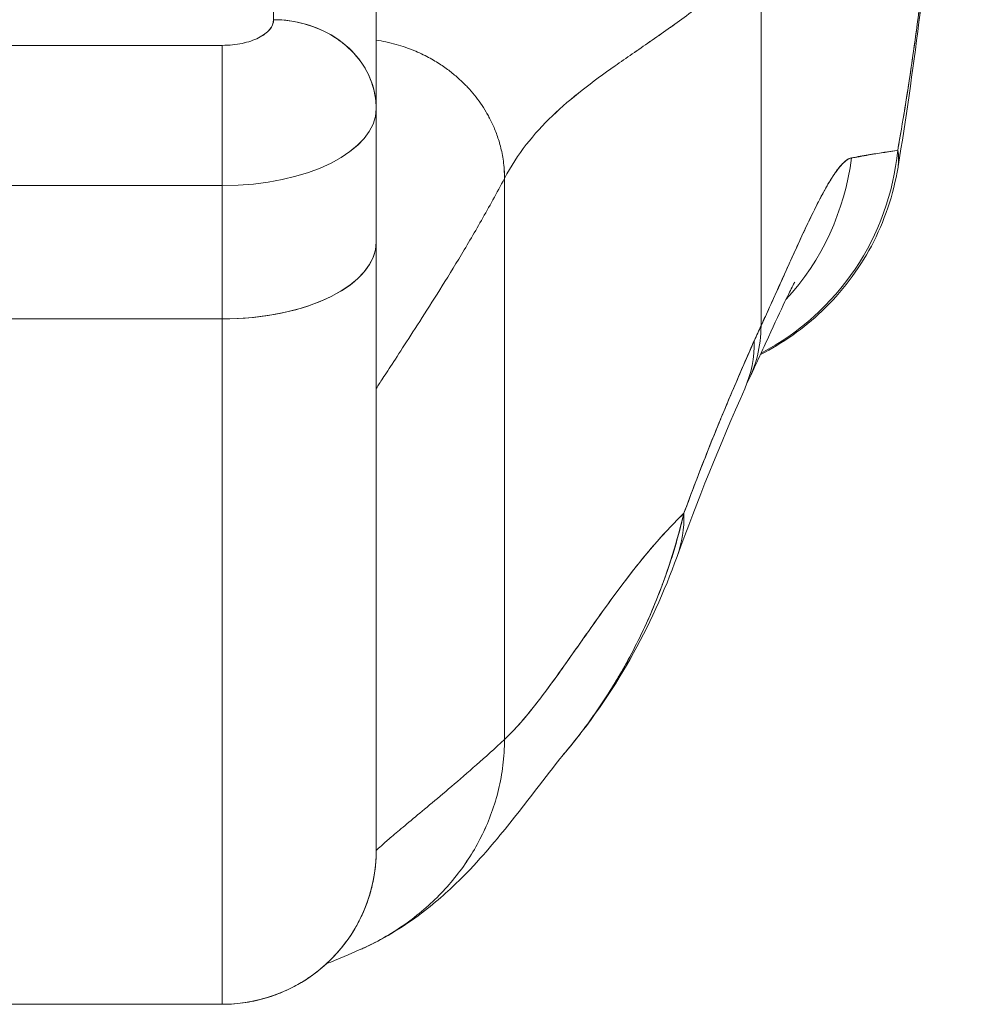
# Model space of a CAD drawing. Units: inches. Extents: x 12 to 361, y 7 to 225.
# Drawn here: x 34 to 35, y 28 to 29 of the extents above; entities that cross this region are included whole.
import ezdxf

# ---------------------------------------------------------------- set-up
doc = ezdxf.new("R2010")
doc.units = ezdxf.units.IN
doc.header["$LTSCALE"] = 22
doc.header["$MEASUREMENT"] = 0
doc.layers.add('Visible (ANSI)', color=7, linetype='Continuous', lineweight=5)
doc.layers.add('Visible Narrow (ANSI)', color=7, linetype='Continuous', lineweight=5)

msp = doc.modelspace()

# ---------------------------------------------------------------- linework, layer by layer
at = {"layer": 'Visible (ANSI)'}
for p, q in [((34.59181, 29.23518), (34.59181, 29.05801)), ((34.67055, 29.16698), (34.67055, 28.99041)), ((34.67055, 28.99041), (34.67055, 29.16698)), ((34.96583, 29.10856), (34.96583, 28.8233)), ((34.96583, 28.8233), (34.96583, 29.10856)), ((34.57978, 29.04386), (34.57978, 29.04386)), ((34.55244, 29.03832), (34.00126, 29.03832)), ((34.00126, 29.03832), (34.55244, 29.03832)), ((34.55244, 28.93076), (34.55244, 29.03832)), ((34.55244, 28.93076), (34.55244, 29.03832)), ((34.67055, 28.88753), (34.67055, 28.98941)), ((34.67055, 28.98941), (34.67055, 28.88753)), ((34.60747, 28.93756), (34.60747, 28.93757)), ((34.55244, 28.93076), (34.00126, 28.93076)), ((34.00126, 28.93076), (34.55244, 28.93076)), ((34.55244, 28.93076), (34.55244, 28.82848)), ((34.55244, 28.82848), (34.55244, 28.93076)), ((34.76898, 28.9363), (34.76898, 28.50604)), ((34.76898, 28.50604), (34.76898, 28.9363)), ((35.06666, 28.93287), (35.06666, 28.93287)), ((35.02068, 28.89855), (35.02068, 28.89855)), ((35.02069, 28.89858), (35.02069, 28.89858)), ((34.67055, 28.42098), (34.67055, 28.88753)), ((34.67055, 28.42098), (34.67055, 28.88753)), ((34.99589, 28.88936), (34.99587, 28.88935)), ((34.99588, 28.88938), (34.99591, 28.88939)), ((34.00126, 28.82848), (34.55244, 28.82848)), ((34.55244, 28.82848), (34.00126, 28.82848)), ((34.55244, 28.82848), (34.55244, 28.30287)), ((34.55244, 28.30287), (34.55244, 28.82848)), ((34.75376, 28.43691), (34.75376, 28.43691)), ((34.66578, 28.38772), (34.66578, 28.38772)), ((34.66578, 28.38772), (34.66578, 28.38772)), ((34.00126, 28.30287), (34.55244, 28.30287)), ((34.55244, 28.30287), (34.00126, 28.30287))]:
    msp.add_line(p, q, dxfattribs=at)
msp.add_arc((34.55244, 28.42098), 0.11811, 270, 0.00005, dxfattribs=at)
for centre, major_axis, ratio, start_param, end_param in [((34.59181, 28.98982), (0.07874, 0), 0.866025, 0, 1.570796), ((34.55244, 28.98982), (0.11811, 0), 0.5, 4.712389, 6.283185), ((34.55242, 28.98983), (0.11814, 0), 0.500025, 4.712617, 6.28299), ((34.87516, 28.97697), (0, 0.19685), 0.99821, 3.621583, 4.615022), ((34.87516, 28.97697), (0, -0.19685), 0.99821, 0.479991, 1.473429), ((34.84136, 28.97697), (0, -0.19685), 0.993149, 0.824481, 1.44385), ((34.84136, 28.97697), (0, 0.19685), 0.993149, 3.966063, 4.585431), ((34.55244, 28.88753), (0.11811, 0), 0.5, 4.712389, 6.283186), ((34.55244, 28.88753), (0.11811, 0), 0.5, 4.712389, 6.283185), ((34.77856, 28.86619), (0.17845, -0.0831), 0.683666, 6.249243, 6.586342), ((34.99692, 28.50894), (-0.07075, -0.42285), 0.273863, 3.921138, 3.960246), ((34.77322, 28.85443), (0.18007, -0.07954), 0.655934, 0.000024, 0.289944), ((34.77856, 28.86619), (0.17845, -0.0831), 0.683665, 6.016719, 6.016771), ((34.77322, 28.85443), (0.18007, -0.07954), 0.655934, 6.009185, 6.009266), ((34.71625, 28.71309), (0.18516, -0.06682), 0.666321, 6.283145, 6.537315), ((34.71625, 28.71309), (0.18516, -0.06682), 0.666321, 6.283145, 6.537315), ((34.71625, 28.71309), (0.18516, -0.06682), 0.666321, 6.097849, 6.100819), ((34.71625, 28.71309), (0.18516, -0.06682), 0.666321, 6.097849, 6.100819)]:
    msp.add_ellipse(centre, major_axis=major_axis, ratio=ratio, start_param=start_param, end_param=end_param, dxfattribs=at)
for points, knots in [([(35.14025, 29.81115), (35.13821, 29.76034), (35.13608, 29.71154), (35.13384, 29.66476), (35.13161, 29.61798), (35.12927, 29.57322), (35.12683, 29.53047), (35.1244, 29.48772), (35.12186, 29.44698), (35.11923, 29.4082), (35.11659, 29.36943), (35.11386, 29.33263), (35.11102, 29.29774), (35.10819, 29.26285), (35.10525, 29.22988), (35.10222, 29.19875), (35.09918, 29.16763), (35.09605, 29.13835), (35.09281, 29.11083), (35.08958, 29.08332), (35.08625, 29.05757), (35.08281, 29.03349), (35.07938, 29.00942), (35.07584, 28.98702), (35.07221, 28.9662), (35.07172, 28.96338), (35.07122, 28.9606), (35.07073, 28.95784)], [0, 0, 0, 0, 0.122921, 0.122921, 0.122921, 0.245842, 0.245842, 0.245842, 0.368763, 0.368763, 0.368763, 0.491684, 0.491684, 0.491684, 0.614605, 0.614605, 0.614605, 0.737526, 0.737526, 0.737526, 0.860447, 0.860447, 0.860447, 0.983368, 0.983368, 0.983368, 1, 1, 1, 1]), ([(35.07073, 28.95784), (35.07451, 28.97892), (35.07819, 29.00169), (35.08177, 29.02623), (35.08534, 29.05078), (35.0888, 29.07711), (35.09216, 29.10532), (35.09552, 29.13353), (35.09877, 29.16362), (35.10192, 29.19568), (35.10506, 29.22775), (35.1081, 29.26178), (35.11103, 29.29787), (35.11396, 29.33395), (35.11679, 29.37208), (35.11951, 29.41232), (35.12223, 29.45256), (35.12484, 29.49491), (35.12734, 29.53941), (35.12985, 29.58391), (35.13224, 29.63055), (35.13453, 29.67936), (35.13652, 29.72167), (35.13843, 29.7656), (35.14025, 29.81115)], [0, 0, 0, 0, 0.127116, 0.127116, 0.127116, 0.254233, 0.254233, 0.254233, 0.381349, 0.381349, 0.381349, 0.508466, 0.508466, 0.508466, 0.635582, 0.635582, 0.635582, 0.762699, 0.762699, 0.762699, 0.889815, 0.889815, 0.889815, 1, 1, 1, 1]), ([(35.14025, 29.81115), (35.13108, 29.58213), (35.11902, 29.36363), (35.09214, 29.09305), (35.0829, 29.01717), (35.07102, 28.94534)], [0, 0, 0, 0, 1.849259, 1.849259, 2.628416, 2.628416, 2.628416, 2.628416]), ([(34.76898, 28.9363), (34.77393, 28.94572), (34.77954, 28.95428), (34.7857, 28.96221), (34.79186, 28.97013), (34.79858, 28.97743), (34.80577, 28.98432), (34.81296, 28.99121), (34.82062, 28.99769), (34.82865, 29.00399), (34.83669, 29.01029), (34.8451, 29.0164), (34.85379, 29.02253), (34.86248, 29.02867), (34.87146, 29.03482), (34.88062, 29.04118), (34.88979, 29.04754), (34.89915, 29.05412), (34.90861, 29.06107), (34.91807, 29.06803), (34.92763, 29.07536), (34.9372, 29.08323), (34.94676, 29.0911), (34.95634, 29.09951), (34.96583, 29.10856)], [0, 0, 0, 0, 0.125, 0.125, 0.125, 0.25, 0.25, 0.25, 0.375, 0.375, 0.375, 0.5, 0.5, 0.5, 0.625, 0.625, 0.625, 0.75, 0.75, 0.75, 0.875001, 0.875001, 0.875001, 1, 1, 1, 1]), ([(34.96583, 29.10856), (34.95634, 29.09951), (34.94677, 29.09111), (34.9372, 29.08324), (34.92764, 29.07537), (34.91808, 29.06803), (34.90862, 29.06108), (34.89916, 29.05412), (34.8898, 29.04755), (34.88063, 29.04118), (34.87146, 29.03482), (34.86249, 29.02867), (34.85379, 29.02254), (34.8451, 29.01641), (34.83669, 29.01029), (34.82866, 29.00399), (34.82062, 28.9977), (34.81297, 28.99121), (34.80578, 28.98432), (34.79859, 28.97743), (34.79186, 28.97014), (34.7857, 28.96221), (34.77954, 28.95428), (34.77393, 28.94572), (34.76898, 28.9363)], [0, 0, 0, 0, 0.124961, 0.124961, 0.124961, 0.249967, 0.249967, 0.249967, 0.374972, 0.374972, 0.374972, 0.499978, 0.499978, 0.499978, 0.624983, 0.624983, 0.624983, 0.749989, 0.749989, 0.749989, 0.874994, 0.874994, 0.874994, 1, 1, 1, 1]), ([(34.59181, 29.05801), (34.59171, 29.05528), (34.59072, 29.05278), (34.58877, 29.05044), (34.58682, 29.0481), (34.5839, 29.04592), (34.58026, 29.0441), (34.57662, 29.04228), (34.57225, 29.04082), (34.56757, 29.03984), (34.56289, 29.03887), (34.55789, 29.03838), (34.55244, 29.03832)], [0, 0, 0, 0, 0.25, 0.25, 0.25, 0.5, 0.5, 0.5, 0.75, 0.75, 0.75, 1, 1, 1, 1]), ([(34.55244, 29.03832), (34.55767, 29.03833), (34.56285, 29.03886), (34.5676, 29.03985), (34.57234, 29.04084), (34.57664, 29.04229), (34.58025, 29.04409), (34.58386, 29.0459), (34.58677, 29.04805), (34.58876, 29.05043), (34.59075, 29.0528), (34.59181, 29.0554), (34.59181, 29.05801)], [0, 0, 0, 0, 0.25, 0.25, 0.25, 0.5, 0.5, 0.5, 0.75, 0.75, 0.75, 1, 1, 1, 1]), ([(34.59181, 29.05801), (34.60007, 29.05801), (34.60832, 29.05688), (34.61617, 29.05467), (34.62401, 29.05246), (34.63145, 29.04918), (34.63812, 29.04498), (34.64479, 29.04078), (34.65069, 29.03566), (34.65553, 29.02989), (34.66037, 29.02411), (34.66416, 29.01768), (34.6667, 29.01089), (34.66925, 29.0041), (34.67056, 28.99696), (34.67056, 28.98982)], [0, 0, 0, 0, 0.2, 0.2, 0.2, 0.4, 0.4, 0.4, 0.6, 0.6, 0.6, 0.8, 0.8, 0.8, 1, 1, 1, 1]), ([(34.67055, 29.04237), (34.67313, 29.04197), (34.67839, 29.04099), (34.68584, 29.03911), (34.69292, 29.03689), (34.69939, 29.03444), (34.7053, 29.03182), (34.7107, 29.02909), (34.71563, 29.0263), (34.72014, 29.02347), (34.72427, 29.02061), (34.72934, 29.01678), (34.73494, 29.012), (34.74077, 29.0062), (34.74597, 29.00025), (34.75068, 28.99397), (34.75507, 28.98717), (34.75912, 28.97961), (34.76283, 28.97103), (34.76598, 28.96117), (34.76833, 28.94975), (34.76898, 28.94099), (34.76898, 28.9363)], [0.0658264, 0.0658264, 0.0658264, 0.0658264, 0.09375, 0.125, 0.15625, 0.1875, 0.21875, 0.25, 0.28125, 0.3125, 0.34375, 0.375, 0.4375, 0.5, 0.5625, 0.625, 0.6875, 0.75, 0.8125, 0.875, 0.9375, 1, 1, 1, 1]), ([(34.76898, 28.9363), (34.76898, 28.94099), (34.76865, 28.94537), (34.7681, 28.94946), (34.76755, 28.95355), (34.76676, 28.95736), (34.76585, 28.96091), (34.76493, 28.96446), (34.76388, 28.96775), (34.76274, 28.97082), (34.76159, 28.97389), (34.76036, 28.97675), (34.75906, 28.97944), (34.75777, 28.98213), (34.75642, 28.98465), (34.75501, 28.98704), (34.75361, 28.98944), (34.75215, 28.9917), (34.75063, 28.99388), (34.74911, 28.99606), (34.74754, 28.99815), (34.74589, 29.00019), (34.74423, 29.00223), (34.7425, 29.00421), (34.74066, 29.00617), (34.73883, 29.00813), (34.73688, 29.01007), (34.73479, 29.01199), (34.7327, 29.01391), (34.73046, 29.01583), (34.72802, 29.01774), (34.7268, 29.0187), (34.72554, 29.01965), (34.72422, 29.02061), (34.72289, 29.02156), (34.72152, 29.02252), (34.72008, 29.02347), (34.71864, 29.02441), (34.71713, 29.02536), (34.71556, 29.02629), (34.71399, 29.02723), (34.71234, 29.02816), (34.71062, 29.02908), (34.7089, 29.03), (34.7071, 29.03091), (34.70521, 29.0318), (34.70333, 29.0327), (34.70136, 29.03357), (34.69929, 29.03441), (34.69723, 29.03526), (34.69507, 29.03608), (34.69282, 29.03685), (34.69056, 29.03763), (34.6882, 29.03837), (34.68573, 29.03907), (34.68327, 29.03976), (34.68069, 29.04041), (34.67801, 29.04099), (34.67561, 29.0415), (34.67313, 29.04197), (34.67055, 29.04237)], [0, 0, 0, 0, 0.0625, 0.0625, 0.0625, 0.125, 0.125, 0.125, 0.1875, 0.1875, 0.1875, 0.25, 0.25, 0.25, 0.3125, 0.3125, 0.3125, 0.375, 0.375, 0.375, 0.4375, 0.4375, 0.4375, 0.5, 0.5, 0.5, 0.5625, 0.5625, 0.5625, 0.625, 0.625, 0.625, 0.65625, 0.65625, 0.65625, 0.6875, 0.6875, 0.6875, 0.71875, 0.71875, 0.71875, 0.75, 0.75, 0.75, 0.78125, 0.78125, 0.78125, 0.8125, 0.8125, 0.8125, 0.84375, 0.84375, 0.84375, 0.875, 0.875, 0.875, 0.90625, 0.90625, 0.90625, 0.9341736, 0.9341736, 0.9341736, 0.9341736]), ([(35.07073, 28.95784), (35.06914, 28.95767), (35.06738, 28.95735), (35.06542, 28.957), (35.06435, 28.95682), (35.06322, 28.95662), (35.06203, 28.95644), (35.06187, 28.95641), (35.06171, 28.95639), (35.06154, 28.95637), (35.06094, 28.95628), (35.06031, 28.95619), (35.05968, 28.95611), (35.05777, 28.95586), (35.05571, 28.9556), (35.05349, 28.95524), (35.0525, 28.95508), (35.05148, 28.95491), (35.05043, 28.95471), (35.05017, 28.95466), (35.04991, 28.95461), (35.04964, 28.95455), (35.04869, 28.95437), (35.04771, 28.95416), (35.0467, 28.95395), (35.04437, 28.95346), (35.0419, 28.95295), (35.03928, 28.95255), (35.03845, 28.95242), (35.03761, 28.9523), (35.03676, 28.9522), (35.03627, 28.95215), (35.03578, 28.9521), (35.03529, 28.95205)], [0, 0, 0, 0, 0.215172, 0.215172, 0.215172, 0.333333, 0.333333, 0.333333, 0.349511, 0.349511, 0.349511, 0.409038, 0.409038, 0.409038, 0.587512, 0.587512, 0.587512, 0.666667, 0.666667, 0.666667, 0.686219, 0.686219, 0.686219, 0.756792, 0.756792, 0.756792, 0.91937, 0.91937, 0.91937, 0.970836, 0.970836, 0.970836, 1, 1, 1, 1]), ([(35.03529, 28.95205), (35.03986, 28.95289), (35.04412, 28.95365), (35.04805, 28.9543), (35.0485, 28.95438), (35.04896, 28.95445), (35.0494, 28.95453), (35.05349, 28.95519), (35.05722, 28.95573), (35.06062, 28.95625), (35.0608, 28.95627), (35.06099, 28.9563), (35.06117, 28.95633), (35.06471, 28.95687), (35.06789, 28.95738), (35.07073, 28.95784)], [0, 0, 0, 0, 0.298748, 0.298748, 0.298748, 0.333333, 0.333333, 0.333333, 0.649666, 0.649666, 0.649666, 0.666667, 0.666667, 0.666667, 1, 1, 1, 1]), ([(35.07073, 28.95784), (35.07119, 28.95546), (35.07141, 28.95312), (35.07142, 28.95081), (35.07143, 28.94881), (35.07127, 28.94683), (35.07095, 28.94489)], [0, 0, 0, 0, 0.02556058, 0.02556058, 0.02556058, 0.04768936, 0.04768936, 0.04768936, 0.04768936]), ([(35.07095, 28.94489), (35.06748, 28.9239), (35.06048, 28.90322), (35.04066, 28.866), (35.0277, 28.84894), (34.99866, 28.82124), (34.98258, 28.80989), (34.96537, 28.80121)], [0, 0, 0, 0, 0.1620879, 0.1620879, 0.3213067, 0.3213067, 0.4679235, 0.4679235, 0.4679235, 0.4679235]), ([(34.96583, 28.8233), (34.96808, 28.82817), (34.97024, 28.83289), (34.97232, 28.83747), (34.97486, 28.84305), (34.97729, 28.84841), (34.97962, 28.85356), (34.98215, 28.85916), (34.98457, 28.86452), (34.98688, 28.86963), (34.98831, 28.87277), (34.98969, 28.87582), (34.99104, 28.87878), (34.99214, 28.88118), (34.99321, 28.88353), (34.99426, 28.88581), (34.99691, 28.89159), (34.99942, 28.89698), (35.00181, 28.90199), (35.00455, 28.90773), (35.00712, 28.91297), (35.00955, 28.91772), (35.00968, 28.91796), (35.0098, 28.9182), (35.00992, 28.91843), (35.01257, 28.92359), (35.01506, 28.92815), (35.0174, 28.93212), (35.01989, 28.93635), (35.02222, 28.93991), (35.02438, 28.94279), (35.02466, 28.94316), (35.02493, 28.94351), (35.02519, 28.94385), (35.02794, 28.94735), (35.03042, 28.94973), (35.03267, 28.95101), (35.03358, 28.95154), (35.03445, 28.95188), (35.03529, 28.95205)], [0, 0, 0, 0, 0.057355, 0.057355, 0.057355, 0.127207, 0.127207, 0.127207, 0.203207, 0.203207, 0.203207, 0.25, 0.25, 0.25, 0.287987, 0.287987, 0.287987, 0.384242, 0.384242, 0.384242, 0.494472, 0.494472, 0.494472, 0.5, 0.5, 0.5, 0.620982, 0.620982, 0.620982, 0.75, 0.75, 0.75, 0.766262, 0.766262, 0.766262, 0.932672, 0.932672, 0.932672, 1, 1, 1, 1]), ([(35.03529, 28.95205), (35.03383, 28.95195), (35.03224, 28.95107), (35.03051, 28.9496), (35.02961, 28.94883), (35.02867, 28.9479), (35.0277, 28.94682), (35.02634, 28.94532), (35.02492, 28.94355), (35.02341, 28.94145), (35.02177, 28.93916), (35.02002, 28.93649), (35.01815, 28.93338), (35.01564, 28.9292), (35.0129, 28.92422), (35.00984, 28.91829), (35.00853, 28.91574), (35.00717, 28.91301), (35.00573, 28.91011), (35.00274, 28.90403), (34.99947, 28.89715), (34.99583, 28.88927), (34.99458, 28.88655), (34.99328, 28.88372), (34.99193, 28.88076), (34.99095, 28.8786), (34.98995, 28.87639), (34.98892, 28.8741), (34.9865, 28.86874), (34.98393, 28.86299), (34.98121, 28.85693), (34.97945, 28.85303), (34.97763, 28.84899), (34.97575, 28.84484), (34.97263, 28.83796), (34.96932, 28.83076), (34.96583, 28.8233)], [0, 0, 0, 0, 0.13127, 0.13127, 0.13127, 0.2, 0.2, 0.2, 0.295706, 0.295706, 0.295706, 0.4, 0.4, 0.4, 0.539952, 0.539952, 0.539952, 0.6, 0.6, 0.6, 0.725303, 0.725303, 0.725303, 0.768562, 0.768562, 0.768562, 0.8, 0.8, 0.8, 0.873831, 0.873831, 0.873831, 0.921366, 0.921366, 0.921366, 1, 1, 1, 1]), ([(34.76898, 28.9363), (34.76312, 28.92514), (34.75718, 28.9144), (34.75128, 28.90408), (34.74538, 28.89376), (34.73952, 28.88387), (34.73381, 28.87443), (34.7281, 28.86499), (34.72253, 28.85601), (34.71722, 28.84756), (34.71191, 28.83911), (34.70686, 28.83119), (34.70218, 28.8239), (34.69749, 28.81661), (34.69317, 28.80996), (34.68933, 28.80405), (34.68548, 28.79815), (34.68212, 28.79299), (34.67934, 28.78874), (34.67656, 28.78449), (34.67436, 28.78113), (34.67286, 28.77884), (34.67136, 28.77654), (34.67055, 28.77531), (34.67055, 28.77531)], [0, 0, 0, 0, 0.125, 0.125, 0.125, 0.25, 0.25, 0.25, 0.375, 0.375, 0.375, 0.5, 0.5, 0.5, 0.625, 0.625, 0.625, 0.75, 0.75, 0.75, 0.875, 0.875, 0.875, 1, 1, 1, 1]), ([(34.67055, 28.77531), (34.67055, 28.77531), (34.67136, 28.77654), (34.67286, 28.77884), (34.67436, 28.78113), (34.67656, 28.78449), (34.67934, 28.78874), (34.68212, 28.79299), (34.68548, 28.79815), (34.68933, 28.80405), (34.69317, 28.80996), (34.69749, 28.81661), (34.70218, 28.8239), (34.70686, 28.83119), (34.71191, 28.83911), (34.71722, 28.84756), (34.72253, 28.85601), (34.7281, 28.86499), (34.73381, 28.87443), (34.73952, 28.88387), (34.74538, 28.89376), (34.75128, 28.90408), (34.75718, 28.9144), (34.76312, 28.92514), (34.76898, 28.9363)], [0, 0, 0, 0, 0.125, 0.125, 0.125, 0.25, 0.25, 0.25, 0.375, 0.375, 0.375, 0.5, 0.5, 0.5, 0.625, 0.625, 0.625, 0.75, 0.75, 0.75, 0.875, 0.875, 0.875, 1, 1, 1, 1]), ([(34.99172, 28.8567), (34.99172, 28.8567), (34.99113, 28.85569), (34.98884, 28.85133), (34.98674, 28.84716), (34.98073, 28.83467), (34.97639, 28.82527), (34.96714, 28.80509), (34.9623, 28.79446), (34.95701, 28.78309)], [0.5937192, 0.5937192, 0.5937192, 0.5937192, 0.6644254, 0.6644254, 0.7661745, 0.7661745, 0.9076408, 0.9076408, 1.0334427, 1.0334427, 1.0334427, 1.0334427]), ([(34.96069, 28.81198), (34.95455, 28.79814), (34.94841, 28.78399), (34.94231, 28.76957), (34.93997, 28.76404), (34.93764, 28.75847), (34.93532, 28.75286), (34.93518, 28.75253), (34.93504, 28.75219), (34.93491, 28.75186), (34.93131, 28.74316), (34.92774, 28.73435), (34.92421, 28.72542), (34.91826, 28.71038), (34.91241, 28.695), (34.90666, 28.67944)], [0, 0, 0, 0, 0.333333, 0.333333, 0.333333, 0.461137, 0.461137, 0.461137, 0.468697, 0.468697, 0.468697, 0.666667, 0.666667, 0.666667, 1, 1, 1, 1]), ([(34.90666, 28.67944), (34.91264, 28.69573), (34.91884, 28.71196), (34.9253, 28.72818), (34.93155, 28.74386), (34.93803, 28.75953), (34.94473, 28.77528), (34.94992, 28.78746), (34.95524, 28.79967), (34.96069, 28.81198)], [0, 0, 0, 0, 0.368344, 0.368344, 0.368344, 0.724557, 0.724557, 0.724557, 1, 1, 1, 1]), ([(34.90666, 28.67944), (34.9065, 28.67928), (34.90634, 28.67913), (34.90618, 28.67897), (34.89693, 28.67006), (34.88801, 28.66028), (34.87939, 28.65002), (34.87076, 28.63975), (34.86244, 28.62899), (34.85439, 28.61813), (34.84634, 28.60727), (34.83856, 28.59629), (34.83102, 28.58558), (34.82348, 28.57487), (34.81619, 28.56442), (34.80911, 28.5546), (34.80203, 28.54478), (34.79516, 28.53558), (34.78848, 28.52737), (34.78181, 28.51916), (34.77531, 28.51194), (34.76898, 28.50604)], [0, 0, 0, 0, 0.002892, 0.002892, 0.002892, 0.169077, 0.169077, 0.169077, 0.335261, 0.335261, 0.335261, 0.501446, 0.501446, 0.501446, 0.667631, 0.667631, 0.667631, 0.833815, 0.833815, 0.833815, 1, 1, 1, 1]), ([(34.76898, 28.50604), (34.77374, 28.51048), (34.7786, 28.51566), (34.78355, 28.52146), (34.78851, 28.52725), (34.79357, 28.53365), (34.79874, 28.5405), (34.80391, 28.54735), (34.80919, 28.55466), (34.8146, 28.56227), (34.82001, 28.56988), (34.82554, 28.5778), (34.83122, 28.58586), (34.83689, 28.59392), (34.8427, 28.60213), (34.84866, 28.61032), (34.85462, 28.61852), (34.86073, 28.6267), (34.867, 28.63471), (34.87327, 28.64273), (34.8797, 28.65057), (34.88631, 28.65807), (34.89292, 28.66558), (34.8997, 28.67276), (34.90666, 28.67944)], [0, 0, 0, 0, 0.125, 0.125, 0.125, 0.25, 0.25, 0.25, 0.375, 0.375, 0.375, 0.5, 0.5, 0.5, 0.625, 0.625, 0.625, 0.75, 0.75, 0.75, 0.875, 0.875, 0.875, 1, 1, 1, 1]), ([(34.81459, 28.49486), (34.81835, 28.4993), (34.82205, 28.50386), (34.82569, 28.50855), (34.827, 28.51023), (34.82829, 28.51193), (34.82958, 28.51364), (34.83836, 28.52533), (34.84675, 28.53776), (34.85453, 28.55071), (34.86199, 28.56313), (34.8689, 28.57602), (34.87513, 28.58916), (34.87582, 28.59061), (34.8765, 28.59207), (34.87717, 28.59352), (34.88395, 28.60822), (34.88991, 28.62321), (34.89506, 28.63855), (34.89955, 28.65191), (34.90343, 28.66553), (34.90666, 28.67944)], [0.6342675, 0.6342675, 0.6342675, 0.6342675, 0.6666667, 0.6666667, 0.6666667, 0.6782727, 0.6782727, 0.6782727, 0.7574117, 0.7574117, 0.7574117, 0.8333333, 0.8333333, 0.8333333, 0.8417294, 0.8417294, 0.8417294, 0.9263034, 0.9263034, 0.9263034, 1, 1, 1, 1]), ([(34.90666, 28.67944), (34.90405, 28.6688), (34.90109, 28.65798), (34.8977, 28.64716), (34.89422, 28.63603), (34.89029, 28.6249), (34.8859, 28.61392), (34.88253, 28.60546), (34.87889, 28.5971), (34.875, 28.58889), (34.87493, 28.58875), (34.87487, 28.58861), (34.87481, 28.58848), (34.87353, 28.58579), (34.87223, 28.58312), (34.8709, 28.58047), (34.86527, 28.56919), (34.85917, 28.55823), (34.85271, 28.54767), (34.84606, 28.53681), (34.83902, 28.52638), (34.83168, 28.51645), (34.82962, 28.51367), (34.82754, 28.51092), (34.82543, 28.50822), (34.82188, 28.50365), (34.81827, 28.4992), (34.8146, 28.49486)], [0, 0, 0, 0, 0.0590886, 0.0590886, 0.0590886, 0.1198834, 0.1198834, 0.1198834, 0.1666667, 0.1666667, 0.1666667, 0.167443, 0.167443, 0.167443, 0.1827493, 0.1827493, 0.1827493, 0.2477615, 0.2477615, 0.2477615, 0.3145868, 0.3145868, 0.3145868, 0.3333333, 0.3333333, 0.3333333, 0.3649693, 0.3649693, 0.3649693, 0.3649693]), ([(34.76898, 28.50604), (34.76898, 28.49918), (34.76814, 28.48595), (34.76469, 28.46734), (34.75939, 28.44979), (34.75238, 28.43327), (34.7438, 28.41773), (34.73371, 28.40316), (34.72216, 28.38954), (34.70912, 28.3769), (34.69457, 28.36528), (34.67846, 28.35479), (34.66572, 28.34817), (34.65852, 28.34495), (34.65756, 28.34452)], [0, 0, 0, 0, 0.0666667, 0.1333333, 0.2, 0.2666667, 0.3333333, 0.4, 0.4666667, 0.5333333, 0.6, 0.6666667, 0.7333333, 0.7436165, 0.7436165, 0.7436165, 0.7436165]), ([(34.65756, 28.34452), (34.65852, 28.34495), (34.65949, 28.34538), (34.66044, 28.34581), (34.66664, 28.34864), (34.67255, 28.35172), (34.67819, 28.355), (34.68383, 28.35829), (34.6892, 28.36179), (34.69431, 28.36547), (34.69942, 28.36915), (34.70427, 28.37302), (34.70887, 28.37707), (34.71346, 28.38111), (34.71781, 28.38533), (34.72191, 28.3897), (34.72601, 28.39408), (34.72986, 28.39862), (34.73347, 28.40332), (34.73707, 28.40802), (34.74044, 28.41288), (34.74355, 28.41789), (34.74666, 28.42291), (34.74952, 28.42809), (34.75211, 28.43343), (34.75471, 28.43877), (34.75705, 28.44428), (34.7591, 28.44996), (34.76115, 28.45564), (34.76292, 28.46149), (34.76438, 28.46752), (34.76584, 28.47355), (34.76699, 28.47975), (34.76777, 28.48616), (34.76856, 28.49257), (34.76898, 28.49918), (34.76898, 28.50604)], [0.2563835, 0.2563835, 0.2563835, 0.2563835, 0.2666667, 0.2666667, 0.2666667, 0.3333333, 0.3333333, 0.3333333, 0.4, 0.4, 0.4, 0.4666667, 0.4666667, 0.4666667, 0.5333333, 0.5333333, 0.5333333, 0.6, 0.6, 0.6, 0.6666667, 0.6666667, 0.6666667, 0.7333333, 0.7333333, 0.7333333, 0.8, 0.8, 0.8, 0.8666667, 0.8666667, 0.8666667, 0.9333333, 0.9333333, 0.9333333, 1, 1, 1, 1]), ([(34.67055, 28.42098), (34.67055, 28.42098), (34.67115, 28.42154), (34.67232, 28.42259), (34.67349, 28.42364), (34.67523, 28.42518), (34.6775, 28.42715), (34.67977, 28.42913), (34.68257, 28.43153), (34.68588, 28.43433), (34.68918, 28.43714), (34.69299, 28.44033), (34.69727, 28.44391), (34.70155, 28.44748), (34.70629, 28.45144), (34.71147, 28.45577), (34.71665, 28.46011), (34.72227, 28.46482), (34.72829, 28.46995), (34.73431, 28.47507), (34.74073, 28.48061), (34.74753, 28.4866), (34.75432, 28.49259), (34.76148, 28.49905), (34.76898, 28.50604)], [0, 0, 0, 0, 0.125, 0.125, 0.125, 0.25, 0.25, 0.25, 0.375, 0.375, 0.375, 0.5, 0.5, 0.5, 0.625, 0.625, 0.625, 0.75, 0.75, 0.75, 0.875, 0.875, 0.875, 1, 1, 1, 1]), ([(34.76898, 28.50604), (34.76148, 28.49905), (34.75432, 28.49259), (34.74753, 28.4866), (34.74073, 28.48061), (34.73431, 28.47507), (34.72829, 28.46995), (34.72227, 28.46482), (34.71665, 28.46011), (34.71147, 28.45577), (34.70629, 28.45144), (34.70155, 28.44748), (34.69727, 28.44391), (34.69299, 28.44033), (34.68918, 28.43714), (34.68588, 28.43433), (34.68257, 28.43153), (34.67977, 28.42913), (34.6775, 28.42715), (34.67523, 28.42518), (34.67349, 28.42364), (34.67232, 28.42259), (34.67115, 28.42154), (34.67055, 28.42098), (34.67055, 28.42098)], [0, 0, 0, 0, 0.125, 0.125, 0.125, 0.25, 0.25, 0.25, 0.375, 0.375, 0.375, 0.5, 0.5, 0.5, 0.625, 0.625, 0.625, 0.75, 0.75, 0.75, 0.875, 0.875, 0.875, 1, 1, 1, 1]), ([(34.8146, 28.49486), (34.80736, 28.48632), (34.7926, 28.46639), (34.76335, 28.42969), (34.75231, 28.41613), (34.7289, 28.39254), (34.71955, 28.38378), (34.7013, 28.36964), (34.69423, 28.3646), (34.67783, 28.35443), (34.66827, 28.34922), (34.65756, 28.34452)], [0, 0, 0, 0, 0.755651, 0.755651, 1.132235, 1.132235, 1.328898, 1.328898, 1.432194, 1.432194, 1.539214, 1.539214, 1.539214, 1.539214]), ([(34.55244, 28.30287), (34.55886, 28.30287), (34.56489, 28.30338), (34.57053, 28.30425), (34.57618, 28.30513), (34.58144, 28.30637), (34.58634, 28.30783), (34.59124, 28.3093), (34.59577, 28.311), (34.59998, 28.31285), (34.60419, 28.3147), (34.60808, 28.31671), (34.61169, 28.3188), (34.61531, 28.3209), (34.61864, 28.32308), (34.62174, 28.32533), (34.62484, 28.32757), (34.62772, 28.32989), (34.6304, 28.33224), (34.63308, 28.3346), (34.63558, 28.33701), (34.63792, 28.33946), (34.64026, 28.34192), (34.64245, 28.34443), (34.64452, 28.347), (34.64659, 28.34958), (34.64853, 28.35221), (34.65037, 28.35494), (34.65221, 28.35767), (34.65394, 28.36048), (34.65558, 28.36342), (34.65722, 28.36635), (34.65876, 28.3694), (34.6602, 28.37261), (34.66164, 28.37582), (34.66298, 28.37918), (34.6642, 28.38274), (34.66541, 28.38629), (34.6665, 28.39004), (34.66744, 28.39402), (34.66837, 28.398), (34.66915, 28.40222), (34.66969, 28.4067), (34.67024, 28.41118), (34.67055, 28.41593), (34.67055, 28.42098)], [0, 0, 0, 0, 0.066667, 0.066667, 0.066667, 0.133333, 0.133333, 0.133333, 0.2, 0.2, 0.2, 0.266667, 0.266667, 0.266667, 0.333333, 0.333333, 0.333333, 0.4, 0.4, 0.4, 0.466667, 0.466667, 0.466667, 0.533333, 0.533333, 0.533333, 0.6, 0.6, 0.6, 0.666667, 0.666667, 0.666667, 0.733333, 0.733333, 0.733333, 0.8, 0.8, 0.8, 0.866667, 0.866667, 0.866667, 0.933333, 0.933333, 0.933333, 1, 1, 1, 1])]:
    msp.add_open_spline(points, degree=3, knots=knots, dxfattribs=at)
for points in [[(35.07103, 28.94542), (35.07176, 28.94987), (35.0716, 28.95412), (35.07073, 28.95784)], [(34.95329, 28.7749), (34.93425, 28.73178), (34.91693, 28.68927), (34.90142, 28.64627)], [(34.90141, 28.64627), (34.88193, 28.59229), (34.85358, 28.54087), (34.81454, 28.4948)], [(34.65756, 28.34452), (34.63163, 28.33315), (34.63336, 28.33459), (34.63247, 28.33411)], [(34.63696, 28.33847), (34.63703, 28.33854), (34.6371, 28.33861), (34.63717, 28.33868)]]:
    msp.add_open_spline(points, degree=3, dxfattribs=at)
at = {"layer": 'Visible Narrow (ANSI)'}
msp.add_open_spline([(34.6696, 28.98232), (34.6696, 28.98232), (34.6696, 28.98233), (34.6696, 28.98233)], degree=3, dxfattribs=at)
msp.add_open_spline([(34.56796, 28.93128), (34.56796, 28.93128), (34.56796, 28.93127), (34.56796, 28.93127), (34.56796, 28.93127), (34.56796, 28.93127)], degree=3, knots=[0.0640153582, 0.0640153582, 0.0640153582, 0.0640153582, 0.0640556592, 0.0640556592, 0.0641157012, 0.0641157012, 0.0641157012, 0.0641157012], dxfattribs=at)

doc.saveas('drawing.dxf')
